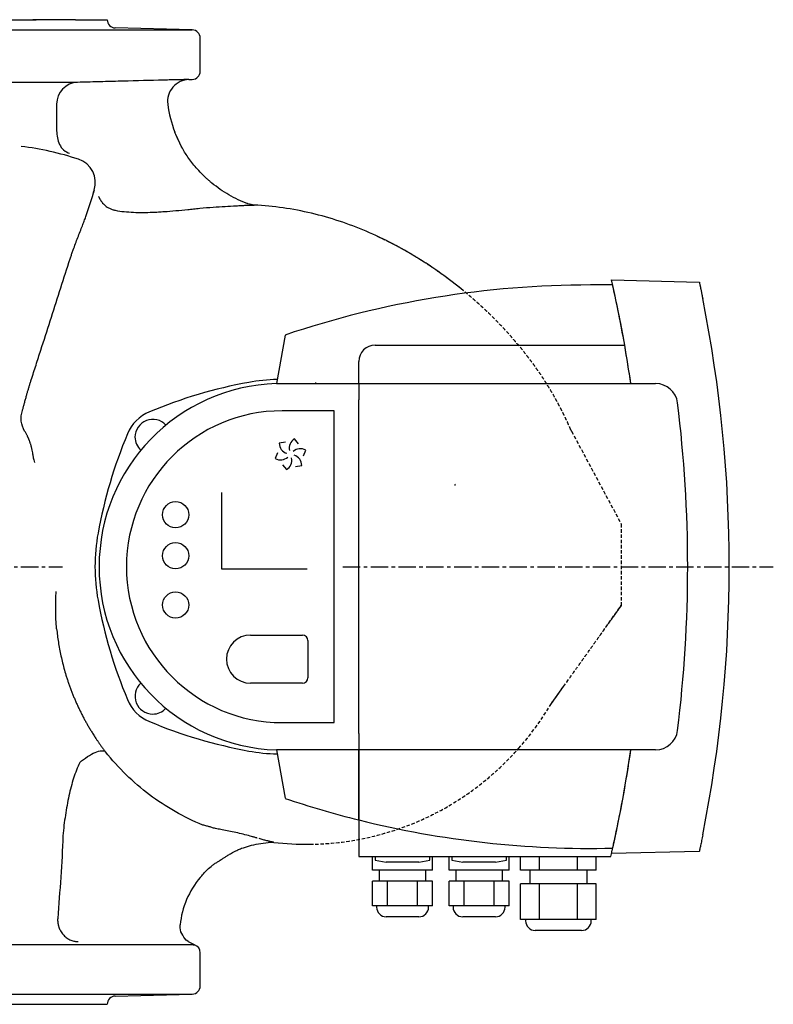
# Model space of a CAD drawing. Units: inches. Extents: x -71 to 934, y -130 to 719.
# Drawn here: x 207 to 482, y 345 to 705 of the extents above; entities that cross this region are included whole.
import ezdxf

# ---------------------------------------------------------------- set-up
doc = ezdxf.new("R2010")
doc.units = ezdxf.units.IN
doc.header["$MEASUREMENT"] = 0
doc.linetypes.add('CENTER', pattern=[10.16, 6.35, -1.27, 1.27, -1.27])
doc.linetypes.add('HIDDEN', pattern=[1.905, 1.27, -0.635])
doc.layers.add('Biral', color=160, linetype='Continuous')

msp = doc.modelspace()

# ---------------------------------------------------------------- linework, layer by layer
at = {"layer": 'Biral'}
for p, q in [((118.43, 704.68), (212.78, 704.68)), ((227.26, 704.68), (238.84, 704.68)), ((75.77, 700.94), (269.92, 700.94)), ((269.92, 700.94), (241.77, 701.68)), ((272.84, 685.84), (272.84, 697.94)), ((227.96, 681.77), (119.42, 681.77)), ((268.68, 682.8), (269.92, 682.84)), ((220.31, 673.77), (220.31, 664.07)), ((264.67, 661.07), (263.9, 662.68)), ((264.62, 661.05), (264.42, 661.45)), ((266.15, 657.98), (264.67, 661.07)), ((234.05, 642.34), (233.92, 641.93)), ((231.25, 633.45), (233.51, 640.41)), ((423.25, 609.6), (455.39, 608.76)), ((423.69, 607.68), (415.56, 607.68)), ((303.84, 589.37), (300.72, 571.65)), ((336.84, 585.68), (428.09, 585.68)), ((330.84, 571.65), (330.84, 579.68)), ((300.72, 571.65), (330.84, 571.65)), ((315.03, 572.03), (314.97, 571.7)), ((330.84, 571.65), (439.4, 571.65)), ((330.84, 571.65), (330.84, 565.65)), ((330.84, 443.71), (330.84, 565.65)), ((446.34, 567.79), (446.34, 567.71)), ((321.84, 561.68), (302.84, 561.68)), ((321.84, 447.68), (321.84, 561.68)), ((408.62, 554.26), (408.39, 554.74)), ((308.73, 549.61), (307.35, 551.38)), ((303.97, 550.2), (301.74, 549.88)), ((310.61, 545.19), (311.45, 547.28)), ((301.08, 546.36), (300.24, 544.28)), ((302.96, 541.95), (304.34, 540.18)), ((307.72, 541.36), (309.95, 541.68)), ((280.61, 531.75), (280.61, 503.86)), ((280.61, 503.86), (311.9, 503.86)), ((426.84, 490.47), (426.84, 490.52)), ((291.24, 479.68), (310.24, 479.68)), ((312.24, 477.68), (312.24, 464.08)), ((310.24, 462.08), (291.24, 462.08)), ((401.29, 454.65), (405.72, 460.86)), ((302.84, 447.68), (321.84, 447.68)), ((330.84, 443.71), (330.84, 437.71)), ((446.34, 441.65), (446.34, 441.57)), ((300.72, 437.71), (303.84, 419.99)), ((330.84, 437.71), (300.72, 437.71)), ((330.84, 437.71), (330.84, 412.09)), ((430.34, 437.71), (330.84, 437.71)), ((439.4, 437.71), (330.84, 437.71)), ((330.84, 412.09), (330.84, 437.71)), ((330.84, 412.09), (330.84, 398.68)), ((294.94, 403.46), (297.72, 403.85)), ((299.76, 403.88), (297.72, 403.85)), ((455.39, 400.6), (423.25, 399.76)), ((330.84, 398.68), (423, 398.68)), ((335.87, 393.68), (335.87, 398.68)), ((336.84, 398.68), (336.84, 397.38)), ((336.84, 397.38), (340.84, 396.68)), ((352.84, 396.68), (340.84, 396.68)), ((352.84, 396.68), (356.84, 397.38)), ((356.84, 397.38), (356.84, 398.68)), ((357.81, 393.68), (357.81, 398.68)), ((363.87, 393.68), (363.87, 398.68)), ((364.84, 398.68), (364.84, 397.38)), ((364.84, 397.38), (368.84, 396.68)), ((380.84, 396.68), (368.84, 396.68)), ((380.84, 396.68), (384.84, 397.38)), ((384.84, 397.38), (384.84, 398.68)), ((385.81, 393.68), (385.81, 398.68)), ((389.99, 393.68), (389.99, 398.68)), ((396.92, 393.68), (396.92, 398.68)), ((410.77, 393.68), (410.77, 398.68)), ((417.7, 393.68), (417.7, 398.68)), ((341.36, 393.68), (335.87, 393.68)), ((338.34, 393.68), (338.34, 389.68)), ((352.33, 393.68), (341.36, 393.68)), ((357.81, 393.68), (352.33, 393.68)), ((355.34, 389.68), (355.34, 393.68)), ((369.36, 393.68), (363.87, 393.68)), ((366.34, 393.68), (366.34, 389.68)), ((380.33, 393.68), (369.36, 393.68)), ((385.81, 393.68), (380.33, 393.68)), ((383.34, 389.68), (383.34, 393.68)), ((396.92, 393.68), (389.99, 393.68)), ((393.34, 393.68), (393.34, 388.68)), ((410.77, 393.68), (396.92, 393.68)), ((417.7, 393.68), (410.77, 393.68)), ((414.34, 388.68), (414.34, 393.68)), ((272.84, 391.08), (273.37, 391.69)), ((273.37, 391.7), (273.67, 392.05)), ((273.37, 391.69), (273.45, 391.79)), ((341.36, 389.68), (335.87, 389.68)), ((335.87, 380.68), (335.87, 389.68)), ((352.33, 389.68), (341.36, 389.68)), ((341.36, 380.68), (341.36, 389.68)), ((357.81, 389.68), (352.33, 389.68)), ((352.33, 380.68), (352.33, 389.68)), ((357.81, 380.68), (357.81, 389.68)), ((369.36, 389.68), (363.87, 389.68)), ((363.87, 380.68), (363.87, 389.68)), ((380.33, 389.68), (369.36, 389.68)), ((369.36, 380.68), (369.36, 389.68)), ((385.81, 389.68), (380.33, 389.68)), ((380.33, 380.68), (380.33, 389.68)), ((385.81, 380.68), (385.81, 389.68)), ((396.92, 388.68), (389.99, 388.68)), ((389.99, 375.68), (389.99, 388.68)), ((410.77, 388.68), (396.92, 388.68)), ((396.92, 375.68), (396.92, 388.68)), ((417.7, 388.68), (410.77, 388.68)), ((410.77, 375.68), (410.77, 388.68)), ((417.7, 375.68), (417.7, 388.68)), ((338.62, 380.68), (335.87, 380.68)), ((337.34, 380.68), (337.34, 380.18)), ((341.36, 380.68), (338.62, 380.68)), ((346.84, 380.68), (341.36, 380.68)), ((352.33, 380.68), (346.84, 380.68)), ((355.07, 380.68), (352.33, 380.68)), ((357.81, 380.68), (355.07, 380.68)), ((356.34, 380.18), (356.34, 380.68)), ((366.62, 380.68), (363.87, 380.68)), ((365.34, 380.68), (365.34, 380.18)), ((369.36, 380.68), (366.62, 380.68)), ((374.84, 380.68), (369.36, 380.68)), ((380.33, 380.68), (374.84, 380.68)), ((383.07, 380.68), (380.33, 380.68)), ((385.81, 380.68), (383.07, 380.68)), ((384.34, 380.18), (384.34, 380.68)), ((352.84, 376.68), (340.84, 376.68)), ((380.84, 376.68), (368.84, 376.68)), ((393.45, 375.68), (389.99, 375.68)), ((391.84, 375.68), (391.84, 375.18)), ((396.92, 375.68), (393.45, 375.68)), ((403.84, 375.68), (396.92, 375.68)), ((410.77, 375.68), (403.84, 375.68)), ((414.24, 375.68), (410.77, 375.68)), ((417.7, 375.68), (414.24, 375.68)), ((415.84, 375.18), (415.84, 375.68)), ((412.34, 371.68), (395.34, 371.68)), ((270.73, 366.38), (268.56, 367.54)), ((77.22, 366.52), (269.58, 366.52)), ((270.7, 366.39), (270.8, 366.37)), ((272.84, 351.42), (272.84, 363.52)), ((75.77, 348.42), (269.92, 348.42)), ((241.77, 347.68), (269.92, 348.42)), ((118.43, 344.68), (227.26, 344.68)), ((227.26, 344.68), (238.84, 344.68))]:
    msp.add_line(p, q, dxfattribs=at)
at = {"layer": 'Biral', "linetype": 'HIDDEN'}
for p, q in [((408.65, 554.2), (426.84, 520.27)), ((426.84, 520.27), (426.84, 490.5))]:
    msp.add_line(p, q, dxfattribs=at)
at = {"layer": 'Biral', "linetype": 'CENTER'}
for p, q in [((65.03, 504.68), (222.46, 504.68)), ((325.03, 504.68), (482.46, 504.68))]:
    msp.add_line(p, q, dxfattribs=at)
at = {"layer": 'Biral'}
for centre in [(263.84, 523.68), (263.84, 508.68), (263.84, 490.68)]:
    msp.add_circle(centre, 4.8, dxfattribs=at)
for centre, radius, start, end in [((241.84, 704.68), 3, 179.9804, 268.5), ((269.84, 697.94), 3, 0, 88.5), ((269.84, 685.84), 3, 271.5, 0), ((228.24, 673.84), 7.93, 92.0798, 180.5305), ((305.57, 679.68), 45, 187.5691, 200.9344), ((192.84, 544.68), 114.61, 71.9892, 82.7373), ((225.48, 645.11), 9.01, 342.0817, 71.9076), ((239.63, 640.08), 6, 162.0701, 168.0952), ((415.56, 257.68), 350, 90, 108.6134), ((-33.66, 504.68), 468.8, 9.9496, 12.692), ((-33.66, 504.68), 468.8, 8.2167, 12.1772), ((-33.66, 504.68), 500, 348.6913, 11.3087), ((336.84, 579.68), 6, 90, 180), ((-33.66, 504.68), 468.8, 8.2126, 9.9496), ((302.84, 504.68), 68.5, 91.5557, 100.323), ((302.84, 504.68), 67, 91.8181, 268.1819), ((321.93, 399.9), 175, 100.323, 112.7464), ((439.4, 563.55), 8.1, 7.0934, 90), ((302.84, 504.68), 57, 90, 270), ((-33.66, 504.68), 484.8, 352.9066, 7.0934), ((260.06, 547.46), 15, 112.7464, 157.2536), ((255.47, 552.06), 6.5, 42.2196, 180), ((407.62, 485.6), 175, 157.2536, 169.677), ((255.47, 552.06), 6.5, 180, 227.7804), ((309.17, 548.05), 3.8, 118.6905, 193.9582), ((305.54, 549.79), 3.8, 178.6905, 253.9582), ((309.47, 544.03), 3.8, 58.6905, 133.9582), ((302.22, 547.52), 3.8, 238.6905, 313.9582), ((302.52, 543.51), 3.8, 298.6905, 13.9582), ((306.15, 541.77), 3.8, 358.6905, 73.9582), ((302.84, 504.68), 68.5, 169.677, 190.323), ((407.62, 523.76), 175, 190.323, 202.7464), ((291.24, 470.88), 8.8, 90, 270), ((310.24, 477.68), 2, 0, 90), ((255.47, 457.3), 6.5, 132.2196, 270), ((310.24, 464.08), 2, 270, 0), ((260.06, 461.9), 15, 202.7464, 247.2536), ((255.47, 457.3), 6.5, 270, 317.7804), ((321.93, 609.46), 175, 247.2536, 259.677), ((439.4, 445.81), 8.1, 270, 352.9066), ((302.84, 504.68), 68.5, 259.677, 268.4443), ((-33.66, 504.68), 468.8, 347.3199, 351.7874), ((-33.66, 504.68), 468.8, 347.3199, 351.7874), ((-33.66, 504.68), 468.8, 347.8228, 351.7833), ((415.56, 751.68), 350, 251.3866, 255.9931), ((415.56, 751.68), 350, 255.9931, 271.3348), ((415.56, 751.68), 350, 255.9931, 271.3348), ((-33.66, 504.68), 468.8, 346.9319, 347.0669), ((297.23, 370.47), 31.93, 139.7917, 174.1732), ((340.84, 380.18), 3.5, 180, 270), ((352.84, 380.18), 3.5, 270, 0), ((368.84, 380.18), 3.5, 180, 270), ((380.84, 380.18), 3.5, 270, 0), ((395.34, 375.18), 3.5, 180, 270), ((412.34, 375.18), 3.5, 270, 0), ((269.84, 363.52), 3, 0, 71.7602), ((269.84, 351.42), 3, 271.5, 0), ((241.84, 344.68), 3, 91.5, 180.0196)]:
    msp.add_arc(centre, radius, start, end, dxfattribs=at)
for points, knots in [([(227.26, 704.68), (222.29, 704.68), (221.57, 704.68), (220.53, 704.68), (220.18, 704.68), (219.5, 704.68), (219.16, 704.68), (218.16, 704.68), (217.54, 704.68), (216.65, 704.68), (216.36, 704.68), (215.8, 704.68), (215.53, 704.68), (214.76, 704.68), (214.29, 704.68), (213.67, 704.68), (213.47, 704.68), (213.11, 704.68), (212.94, 704.68), (212.48, 704.68), (212.23, 704.68), (211.95, 704.68), (211.87, 704.68), (211.74, 704.68), (211.69, 704.68), (211.66, 704.68)], [0, 0, 0, 0, 0.125, 0.125, 0.1875, 0.1875, 0.25, 0.25, 0.375, 0.375, 0.4375, 0.4375, 0.5, 0.5, 0.625, 0.625, 0.6875, 0.6875, 0.75, 0.75, 0.875, 0.875, 0.9375, 0.9375, 1, 1, 1, 1]), ([(257.63, 682.53), (252.68, 682.4), (247.73, 682.28), (240.31, 682.08), (237.84, 682.02), (232.89, 681.89), (230.42, 681.83), (227.96, 681.77)], [0, 0, 0, 0, 0.5, 0.5, 0.75, 0.75, 1, 1, 1, 1]), ([(268.68, 682.8), (268.68, 682.8), (268.39, 682.8), (267.29, 682.77), (266.48, 682.75), (264.47, 682.7), (263.26, 682.68), (261.25, 682.63), (260.55, 682.61), (259.11, 682.57), (258.38, 682.55), (257.63, 682.53)], [0, 0, 0, 0, 0.25, 0.25, 0.5, 0.5, 0.75, 0.75, 0.875, 0.875, 1, 1, 1, 1]), ([(268.68, 682.8), (267.56, 682.77), (266.45, 682.51), (264.43, 681.54), (263.53, 680.85), (262.08, 679.15), (261.53, 678.14), (260.9, 676), (260.81, 674.86), (260.96, 673.75)], [0, 0, 0, 0, 0.25, 0.25, 0.5, 0.5, 0.75, 0.75, 1, 1, 1, 1]), ([(220.31, 664.07), (220.31, 663.22), (220.4, 662.36), (220.76, 660.68), (221.02, 659.87), (221.37, 659.09)], [0, 0, 0, 0, 0.5, 0.5, 1, 1, 1, 1]), ([(221.37, 659.09), (221.72, 658.31), (222.23, 657.6), (223.51, 656.48), (224.26, 656.06), (225.07, 655.82)], [0, 0, 0, 0, 0.5, 0.5, 1, 1, 1, 1]), ([(275.28, 646.52), (273.93, 647.82), (271.44, 650.24), (268.4, 654.19), (266.16, 657.78), (265.08, 660.08), (264.62, 661.05)], [0, 0, 0, 0, 0.319497, 0.594346, 0.827922, 1, 1, 1, 1]), ([(277.11, 644.93), (276.8, 645.19), (276.18, 645.71), (275.58, 646.25), (275.28, 646.52)], [0, 0, 0, 0, 0.499403, 1, 1, 1, 1]), ([(290.25, 637.35), (289.06, 637.83), (286.68, 638.78), (283.3, 640.58), (280.08, 642.61), (278.1, 644.15), (277.11, 644.93)], [0, 0, 0, 0, 0.246393, 0.494685, 0.745763, 1, 1, 1, 1]), ([(233.51, 640.41), (233.54, 640.48), (233.58, 640.63), (233.65, 640.86), (233.71, 641.09), (233.74, 641.24), (233.76, 641.32)], [0, 0, 0, 0, 0.251267, 0.501689, 0.751267, 1, 1, 1, 1]), ([(233.76, 641.32), (233.76, 641.32), (233.76, 641.32), (233.76, 641.32), (233.76, 641.32), (233.76, 641.32), (233.76, 641.32)], [0, 0, 0, 0, 0.000052106, 0.000052106, 0.000052106, 0.000052166, 0.000052166, 0.000052166, 0.000052166]), ([(235.68, 640.07), (235.71, 639.99), (235.78, 639.81), (235.88, 639.57), (236, 639.33), (236.19, 638.96), (236.48, 638.48), (237.05, 637.68), (237.88, 636.81), (238.83, 636.13), (239.59, 635.71), (240.12, 635.47), (240.66, 635.26), (241.21, 635.1), (241.58, 635.02), (241.77, 634.99)], [0, 0, 0, 0, 0.033848, 0.066461, 0.09784, 0.127987, 0.217861, 0.302453, 0.482874, 0.651019, 0.722794, 0.793498, 0.86321, 0.932014, 1, 1, 1, 1]), ([(290.28, 637.37), (290.26, 637.37), (290.22, 637.39), (290.12, 637.41), (290.06, 637.43), (290.05, 637.44)], [0, 0, 0, 0, 0.427545, 0.88818, 1, 1, 1, 1]), ([(241.77, 634.99), (242.84, 634.79), (243.93, 634.63), (246.15, 634.4), (247.28, 634.32), (250.71, 634.17), (253.05, 634.2), (255.41, 634.29)], [0, 0, 0, 0, 0.25, 0.25, 0.5, 0.5, 1, 1, 1, 1]), ([(255.41, 634.29), (255.58, 634.3), (255.76, 634.31), (256.11, 634.32), (256.29, 634.33), (256.81, 634.35), (257.16, 634.37), (258.22, 634.43), (258.93, 634.48), (261.05, 634.62), (262.47, 634.74), (265.34, 634.99), (266.79, 635.13), (268.97, 635.35), (269.69, 635.42), (270.79, 635.54), (271.15, 635.57), (271.89, 635.65), (272.26, 635.69), (272.63, 635.73)], [0, 0, 0, 0, 0.03125, 0.03125, 0.0625, 0.0625, 0.125, 0.125, 0.25, 0.25, 0.5, 0.5, 0.75, 0.75, 0.875, 0.875, 0.9375, 0.9375, 1, 1, 1, 1]), ([(277.58, 636.15), (279.04, 636.24), (280.49, 636.33), (283.3, 636.5), (284.66, 636.58), (286.59, 636.69), (287.22, 636.72), (288.44, 636.78), (289.02, 636.8), (289.88, 636.84), (290.16, 636.85), (290.71, 636.86), (290.98, 636.87), (291.38, 636.88), (291.51, 636.88), (291.77, 636.89), (291.89, 636.89), (292.14, 636.9), (292.27, 636.9), (292.43, 636.9), (292.48, 636.9), (292.56, 636.9), (292.59, 636.9), (292.6, 636.9)], [0, 0, 0, 0, 0.25, 0.25, 0.5, 0.5, 0.625, 0.625, 0.75, 0.75, 0.8125, 0.8125, 0.875, 0.875, 0.90625, 0.90625, 0.9375, 0.9375, 0.96875, 0.96875, 0.984375, 0.984375, 1, 1, 1, 1]), ([(369.11, 605.6), (366.43, 607.8), (363.66, 609.91), (357.99, 613.96), (355.08, 615.89), (346.16, 621.36), (339.96, 624.59), (330.31, 628.68), (327.04, 629.92), (320.37, 632.12), (316.97, 633.09), (310.1, 634.71), (306.63, 635.37), (299.64, 636.37), (296.12, 636.71), (292.6, 636.9)], [0, 0, 0, 0, 0.125, 0.125, 0.25, 0.25, 0.5, 0.5, 0.625, 0.625, 0.75, 0.75, 0.875, 0.875, 1, 1, 1, 1]), ([(224.8, 615.92), (224.88, 616.14), (225.02, 616.59), (225.24, 617.26), (225.46, 617.92), (225.69, 618.58), (225.91, 619.24), (226.14, 619.9), (226.57, 621.09), (227.2, 622.82), (228.05, 625.04), (228.9, 627.22), (229.57, 628.93), (230.06, 630.2), (230.38, 631.04), (230.69, 631.86), (230.98, 632.66), (231.16, 633.19), (231.25, 633.45)], [0, 0, 0, 0, 0.036924, 0.073729, 0.110423, 0.147011, 0.183498, 0.219891, 0.256197, 0.383584, 0.509454, 0.634691, 0.757394, 0.807437, 0.856692, 0.905186, 0.952946, 1, 1, 1, 1]), ([(211.01, 572.97), (211.3, 573.88), (211.6, 574.79), (212.18, 576.6), (212.47, 577.51), (213.35, 580.22), (213.93, 582.03), (215.67, 587.44), (216.82, 591.03), (219.12, 598.19), (220.27, 601.75), (222.54, 608.86), (223.68, 612.4), (224.8, 615.92)], [0, 0, 0, 0, 0.0625, 0.0625, 0.125, 0.125, 0.25, 0.25, 0.5, 0.5, 0.75, 0.75, 1, 1, 1, 1]), ([(424.6, 603.57), (424.56, 603.74), (424.49, 604.08), (424.37, 604.59), (424.26, 605.11), (424.15, 605.61), (424.04, 606.09), (423.94, 606.56), (423.84, 607), (423.75, 607.42), (423.66, 607.81), (423.58, 608.16), (423.51, 608.49), (423.42, 608.87), (423.35, 609.16), (423.3, 609.38), (423.27, 609.5), (423.26, 609.59), (423.25, 609.6), (423.25, 609.6)], [0, 0, 0, 0, 0.054768, 0.109913, 0.166247, 0.222995, 0.277763, 0.332917, 0.3893, 0.446113, 0.500158, 0.554594, 0.610283, 0.666415, 0.772153, 0.825715, 0.880212, 0.939815, 1, 1, 1, 1]), ([(455.39, 608.76), (455.39, 608.76), (455.39, 608.75), (455.41, 608.69), (455.43, 608.59), (455.47, 608.4), (455.53, 608.13), (455.6, 607.79), (455.66, 607.51), (455.72, 607.19), (455.8, 606.84), (455.88, 606.46), (455.96, 606.05), (456.05, 605.62), (456.14, 605.17), (456.24, 604.7), (456.35, 604.13), (456.49, 603.47), (456.59, 602.98), (456.64, 602.73)], [0, 0, 0, 0, 0.0509885, 0.1023359, 0.1548126, 0.2076775, 0.3102792, 0.3623422, 0.4151418, 0.4667879, 0.5187796, 0.5718466, 0.625279, 0.6782703, 0.7316168, 0.7860725, 0.840907, 0.9198745, 1, 1, 1, 1]), ([(207.81, 561.75), (207.85, 561.93), (207.95, 562.29), (208.1, 562.83), (208.24, 563.38), (208.39, 563.93), (208.62, 564.77), (208.92, 565.89), (209.28, 567.2), (209.63, 568.43), (209.96, 569.57), (210.3, 570.7), (210.65, 571.84), (210.89, 572.59), (211.01, 572.97)], [0, 0, 0, 0, 0.0485, 0.097421, 0.14677, 0.19656, 0.246798, 0.370973, 0.496119, 0.597113, 0.697931, 0.798641, 0.899309, 1, 1, 1, 1]), ([(208.61, 554.26), (207.94, 555.37), (207.52, 556.62), (207.24, 559.19), (207.39, 560.51), (207.81, 561.75)], [0, 0, 0, 0, 0.5, 0.5, 1, 1, 1, 1]), ([(210.38, 550.69), (210.35, 550.77), (210.29, 550.93), (210.19, 551.18), (210.08, 551.44), (209.97, 551.69), (209.86, 551.95), (209.74, 552.21), (209.58, 552.53), (209.39, 552.91), (209.15, 553.36), (208.89, 553.81), (208.7, 554.11), (208.61, 554.26)], [0, 0, 0, 0, 0.075558, 0.150489, 0.224844, 0.298679, 0.372047, 0.445006, 0.517611, 0.637933, 0.75826, 0.87886, 1, 1, 1, 1]), ([(212, 543.92), (212, 543.93), (211.98, 543.95), (211.96, 544), (211.94, 544.06), (211.92, 544.14), (211.9, 544.22), (211.88, 544.31), (211.86, 544.41), (211.82, 544.65), (211.76, 545.07), (211.64, 545.82), (211.49, 546.74), (211.31, 547.6), (211.15, 548.26), (211.05, 548.64), (210.94, 549.03), (210.82, 549.43), (210.69, 549.84), (210.55, 550.25), (210.44, 550.54), (210.38, 550.69)], [0, 0, 0, 0, 0.032307, 0.064513, 0.096627, 0.128659, 0.160619, 0.192514, 0.224356, 0.256153, 0.385067, 0.510062, 0.638951, 0.760552, 0.796905, 0.832461, 0.867267, 0.901369, 0.934822, 0.967679, 1, 1, 1, 1]), ([(212.11, 543.76), (212.09, 543.78), (212.06, 543.82), (212.04, 543.86), (212.02, 543.88), (212.02, 543.89), (212.01, 543.9), (212.01, 543.91), (212, 543.92)], [0, 0, 0, 0, 0.5, 0.75, 0.75, 0.875, 0.875, 1, 1, 1, 1]), ([(366.12, 534.4), (366.1, 534.46), (366.08, 534.52), (366.06, 534.59), (366.04, 534.67), (366.02, 534.75), (365.99, 534.83)], [0, 0, 0, 0, 0.0001948062, 0.0001948062, 0.0001948062, 0.0004463727, 0.0004463727, 0.0004463727, 0.0004463727]), ([(220.32, 481.99), (220.11, 484.25), (219.99, 486.52), (219.95, 489.93), (219.95, 491.07), (219.99, 492.77), (220.01, 493.34), (220.05, 494.19), (220.06, 494.47), (220.09, 494.9), (220.1, 495.04), (220.11, 495.32), (220.12, 495.46), (220.13, 495.6)], [0, 0, 0, 0, 0.5, 0.5, 0.75, 0.75, 0.875, 0.875, 0.9375, 0.9375, 0.96875, 0.96875, 1, 1, 1, 1]), ([(220.32, 481.99), (220.48, 480.39), (220.69, 478.75), (221.21, 475.43), (221.52, 473.74), (222.26, 470.34), (222.68, 468.62), (223.41, 466.05), (223.66, 465.19), (224.07, 463.9), (224.21, 463.48), (224.42, 462.84), (224.49, 462.62), (224.64, 462.19), (224.71, 461.98), (224.79, 461.76)], [0, 0, 0, 0, 0.25, 0.25, 0.5, 0.5, 0.75, 0.75, 0.875, 0.875, 0.9375, 0.9375, 0.96875, 0.96875, 1, 1, 1, 1]), ([(224.79, 461.76), (224.86, 461.54), (225.02, 461.11), (225.25, 460.46), (225.49, 459.8), (225.74, 459.15), (226, 458.5), (226.26, 457.85), (226.52, 457.2), (226.79, 456.56), (227.07, 455.91), (227.44, 455.06), (227.91, 454), (228.5, 452.75), (229.1, 451.51), (229.73, 450.27), (230.16, 449.46), (230.38, 449.05)], [0, 0, 0, 0, 0.049647, 0.099366, 0.149163, 0.199044, 0.249015, 0.29908, 0.349248, 0.399524, 0.449916, 0.500429, 0.5996, 0.699096, 0.798963, 0.89925, 1, 1, 1, 1]), ([(230.38, 449.05), (230.49, 448.85), (230.7, 448.45), (231.02, 447.87), (231.33, 447.32), (231.77, 446.55), (232.34, 445.57), (233.08, 444.35), (233.85, 443.14), (234.56, 442.04), (235.2, 441.1), (235.76, 440.28), (236.14, 439.75), (236.33, 439.48)], [0, 0, 0, 0, 0.0597059, 0.1173387, 0.1728996, 0.2263904, 0.3518689, 0.4720743, 0.6037554, 0.7323172, 0.8218793, 0.9110989, 1, 1, 1, 1]), ([(236.33, 439.48), (236.45, 439.31), (236.69, 438.97), (237.06, 438.47), (237.43, 437.97), (237.81, 437.47), (238.06, 437.14), (238.18, 436.98)], [0, 0, 0, 0, 0.199326, 0.398962, 0.598934, 0.799271, 1, 1, 1, 1]), ([(228.8, 433.08), (229.65, 433.85), (230.6, 434.59), (232.53, 435.86), (233.5, 436.38), (235.29, 437.12), (236.1, 437.34), (237.41, 437.42), (237.9, 437.28), (238.18, 436.98)], [0, 0, 0, 0, 0.25, 0.25, 0.5, 0.5, 0.75, 0.75, 1, 1, 1, 1]), ([(273.8, 410.22), (270.32, 411.65), (266.93, 413.3), (260.4, 417.01), (257.25, 419.06), (251.25, 423.56), (248.4, 426.01), (243.03, 431.24), (240.51, 434.03), (238.18, 436.98)], [0, 0, 0, 0, 0.25, 0.25, 0.5, 0.5, 0.75, 0.75, 1, 1, 1, 1]), ([(228.8, 433.08), (227.91, 431.33), (227.16, 429.41), (225.86, 425.31), (225.3, 423.14), (224.31, 418.61), (223.88, 416.26), (223.14, 411.4), (222.83, 408.9), (222.6, 406.31)], [0, 0, 0, 0, 0.25, 0.25, 0.5, 0.5, 0.75, 0.75, 1, 1, 1, 1]), ([(293.61, 405.47), (293.6, 405.48), (293.58, 405.48), (293.55, 405.49), (293.53, 405.5), (293.47, 405.52), (293.43, 405.53), (293.32, 405.56), (293.25, 405.58), (293.02, 405.65), (292.86, 405.69), (292.36, 405.84), (292.01, 405.94), (290.88, 406.25), (290.06, 406.48), (288.34, 406.91), (287.45, 407.12), (285.66, 407.52), (284.76, 407.71), (283.04, 408.05), (282.21, 408.21), (280.68, 408.5), (279.98, 408.64), (278.73, 408.9), (278.19, 409.02), (277.24, 409.26), (276.84, 409.39), (276.49, 409.51)], [0, 0, 0, 0, 0.003906, 0.003906, 0.007812, 0.007812, 0.015625, 0.015625, 0.03125, 0.03125, 0.0625, 0.0625, 0.125, 0.125, 0.25, 0.25, 0.375, 0.375, 0.5, 0.5, 0.625, 0.625, 0.75, 0.75, 0.875, 0.875, 1, 1, 1, 1]), ([(222.6, 406.31), (222.46, 401.27), (222.17, 396.21), (221.47, 386.12), (221.06, 381.09), (220.69, 376.07)], [0, 0, 0, 0, 0.5, 0.5, 1, 1, 1, 1]), ([(297.2, 404.49), (296.75, 404.6), (296.29, 404.72), (295.36, 404.97), (294.88, 405.1), (294.39, 405.25)], [0, 0, 0, 0, 0.5, 0.5, 1, 1, 1, 1]), ([(299.75, 403.87), (299.77, 403.87), (299.74, 403.88), (299.63, 403.92), (299.54, 403.94), (299.35, 403.98), (299.24, 404.01), (299.02, 404.06), (298.9, 404.09), (298.53, 404.18), (298.27, 404.24), (297.74, 404.36), (297.47, 404.43), (297.2, 404.49)], [0, 0, 0, 0, 0.125, 0.125, 0.25, 0.25, 0.375, 0.375, 0.5, 0.5, 0.75, 0.75, 1, 1, 1, 1]), ([(423.25, 399.76), (423.27, 399.82), (423.3, 399.95), (423.52, 400.94), (423.85, 402.41), (424.23, 404.11), (424.49, 405.29), (424.6, 405.79)], [0, 0, 0, 0, 0.206546, 0.412989, 0.622378, 0.838, 1, 1, 1, 1]), ([(456.64, 406.63), (456.5, 405.94), (456.22, 404.55), (455.84, 402.72), (455.55, 401.35), (455.41, 400.68), (455.4, 400.62), (455.39, 400.6)], [0, 0, 0, 0, 0.221877, 0.443832, 0.663324, 0.877239, 1, 1, 1, 1]), ([(274.96, 393.47), (275.57, 394.04), (276.5, 394.91), (277.84, 395.9), (278.92, 396.6), (280.07, 397.32), (281.1, 397.98), (282.08, 398.61), (282.97, 399.17), (283.88, 399.73), (284.99, 400.36), (286.13, 400.93), (287.54, 401.57), (288.59, 401.94), (291.55, 402.81)], [0, 0, 0, 0, 0.090993, 0.13911, 0.191689, 0.24912, 0.343335, 0.446515, 0.593318, 0.741194, 0.811574, 0.877017, 0.937918, 1, 1, 1, 1]), ([(273.45, 391.79), (273.49, 391.83), (273.67, 392.05), (274.03, 392.44), (274.5, 392.95), (274.81, 393.29), (274.97, 393.46)], [0, 0, 0, 0, 0.073516, 0.383357, 0.692853, 1, 1, 1, 1]), ([(220.69, 376.07), (220.69, 375.97), (220.68, 375.78), (220.67, 375.49), (220.68, 375.21), (220.7, 374.92), (220.73, 374.63), (220.77, 374.34), (220.81, 374.06), (220.87, 373.77), (220.94, 373.48), (221.02, 373.2), (221.24, 372.52), (221.72, 371.45), (222.48, 370.38), (223.23, 369.61), (224.02, 368.94), (224.91, 368.4), (225.86, 368), (226.47, 367.82), (226.99, 367.71), (227.37, 367.65), (227.76, 367.6), (228.02, 367.59), (228.15, 367.59)], [0, 0, 0, 0, 0.022472, 0.044908, 0.067338, 0.089794, 0.112307, 0.134907, 0.157622, 0.180481, 0.203511, 0.226738, 0.250185, 0.370643, 0.499947, 0.560705, 0.624991, 0.749868, 0.808042, 0.874908, 0.903432, 0.937454, 0.968728, 1, 1, 1, 1]), ([(268.58, 367.59), (268.48, 367.64), (267.54, 368.14), (266.36, 369.89), (265.37, 372.01), (265.44, 373.34), (265.47, 373.71)], [0, 0, 0, 0, 0.0469579, 0.4471642, 0.84737, 1, 1, 1, 1]), ([(269.58, 366.52), (269.83, 366.51), (270.34, 366.47), (270.65, 366.4), (270.69, 366.39), (270.7, 366.39)], [0, 0, 0, 0, 0.435828, 0.88352, 1, 1, 1, 1])]:
    msp.add_open_spline(points, degree=3, knots=knots, dxfattribs=at)
for points in [[(263.9, 662.68), (263.78, 662.98), (263.65, 663.29), (263.54, 663.6)], [(233.76, 641.32), (233.8, 641.53), (233.85, 641.73), (233.92, 641.93)], [(233.92, 641.93), (233.92, 641.93), (233.92, 641.93), (233.92, 641.93)], [(292.6, 636.9), (291.81, 636.94), (291.03, 637.1), (290.28, 637.37)], [(272.63, 635.73), (274.28, 635.91), (275.93, 636.05), (277.58, 636.15)], [(408.4, 554.71), (408.39, 554.73), (408.39, 554.75), (408.39, 554.75)], [(408.39, 554.75), (408.39, 554.75), (408.39, 554.74), (408.4, 554.72)], [(408.39, 554.75), (408.46, 554.58), (408.53, 554.42), (408.62, 554.27)], [(408.4, 554.72), (408.4, 554.71), (408.41, 554.7), (408.41, 554.69)], [(408.4, 554.72), (408.47, 554.55), (408.55, 554.39), (408.64, 554.23)], [(408.4, 554.71), (408.47, 554.55), (408.55, 554.39), (408.64, 554.23)], [(408.41, 554.69), (408.48, 554.52), (408.56, 554.36), (408.65, 554.2)], [(408.62, 554.27), (408.62, 554.27), (408.62, 554.25), (408.64, 554.23)], [(408.64, 554.23), (408.62, 554.25), (408.62, 554.27), (408.62, 554.27)], [(408.64, 554.23), (408.64, 554.22), (408.64, 554.21), (408.65, 554.2)], [(212.38, 542.83), (212.3, 543.14), (212.21, 543.45), (212.11, 543.76)], [(275.27, 409.84), (274.99, 409.91), (274.48, 410.04), (274.02, 410.16), (273.8, 410.22)], [(276.48, 409.51), (275.99, 409.65), (275.6, 409.75), (275.27, 409.84)], [(276.49, 409.51), (276.49, 409.51), (276.49, 409.51), (276.48, 409.51)], [(291.55, 402.81), (292.68, 403.08), (293.82, 403.3), (294.97, 403.47)], [(299.74, 403.88), (304.11, 403.36), (308.53, 403.14), (312.97, 403.19)], [(299.74, 403.88), (299.74, 403.87), (299.75, 403.87), (299.75, 403.87)]]:
    msp.add_open_spline(points, degree=3, dxfattribs=at)
at = {"layer": 'Biral', "linetype": 'HIDDEN'}
for points, degree, knots in [([(408.39, 554.75), (406.76, 558.55), (404.96, 562.29), (402.99, 565.96), (392.63, 583.42), (378.91, 598.63), (366.31, 609.48), (352.07, 618.96), (336.98, 625.73)], 5, [20.307771, 20.307771, 20.307771, 20.307771, 20.307771, 20.307771, 38.195173, 38.195173, 38.195173, 107.321029, 107.321029, 107.321029, 107.321029, 107.321029, 107.321029]), ([(426.84, 520.27), (426.84, 520.27), (426.84, 520.27), (426.84, 520.27), (426.84, 520.27), (426.84, 520.27), (426.84, 520.27), (426.84, 520.27), (426.84, 520.27), (426.84, 520.27), (426.84, 520.27), (426.84, 520.27), (426.84, 520.27)], 3, [0.00000053972, 0.00000053972, 0.00000053972, 0.00000053972, 0.00000873342, 0.00000873342, 0.00000873342, 0.0000174672, 0.0000174672, 0.0000174672, 0.00002658216, 0.00002658216, 0.00002658216, 0.00003548322, 0.00003548322, 0.00003548322, 0.00003548322]), ([(401.3, 454.66), (403.41, 457.62), (405.54, 460.61), (408.76, 465.11), (409.83, 466.62), (411.44, 468.88), (411.98, 469.63), (413.05, 471.14), (413.58, 471.89), (415.17, 474.1), (416.19, 475.54), (417.75, 477.73), (418.28, 478.47), (419.34, 479.96), (419.88, 480.71), (422.56, 484.47), (424.71, 487.48), (426.84, 490.47)], 3, [0, 0, 0, 0, 0.25, 0.25, 0.375, 0.375, 0.4375, 0.4375, 0.5, 0.5, 0.625, 0.625, 0.6875, 0.6875, 0.75, 0.75, 1, 1, 1, 1]), ([(418.88, 479.3), (419.65, 480.38), (422.3, 484.11), (424.96, 487.83), (426.84, 490.47)], 3, [0, 0, 0, 0, 0.290228, 1, 1, 1, 1]), ([(312.97, 403.19), (319.91, 403.28), (326.91, 404.07), (340.74, 407.09), (347.57, 409.33), (357.43, 413.77), (360.65, 415.42), (366.93, 419.09), (369.98, 421.09), (375.88, 425.44), (378.74, 427.79), (384.2, 432.79), (386.82, 435.45), (389.29, 438.25)], 3, [0, 0, 0, 0, 0.25, 0.25, 0.5, 0.5, 0.625, 0.625, 0.75, 0.75, 0.875, 0.875, 1, 1, 1, 1])]:
    msp.add_open_spline(points, degree=degree, knots=knots, dxfattribs=at)
for points in [[(426.84, 490.54), (425.26, 488.28), (423.63, 485.96), (421.98, 483.66)], [(389.29, 438.25), (393.65, 443.18), (397.58, 448.53), (401.3, 454.67)]]:
    msp.add_open_spline(points, degree=3, dxfattribs=at)

doc.saveas('drawing.dxf')
